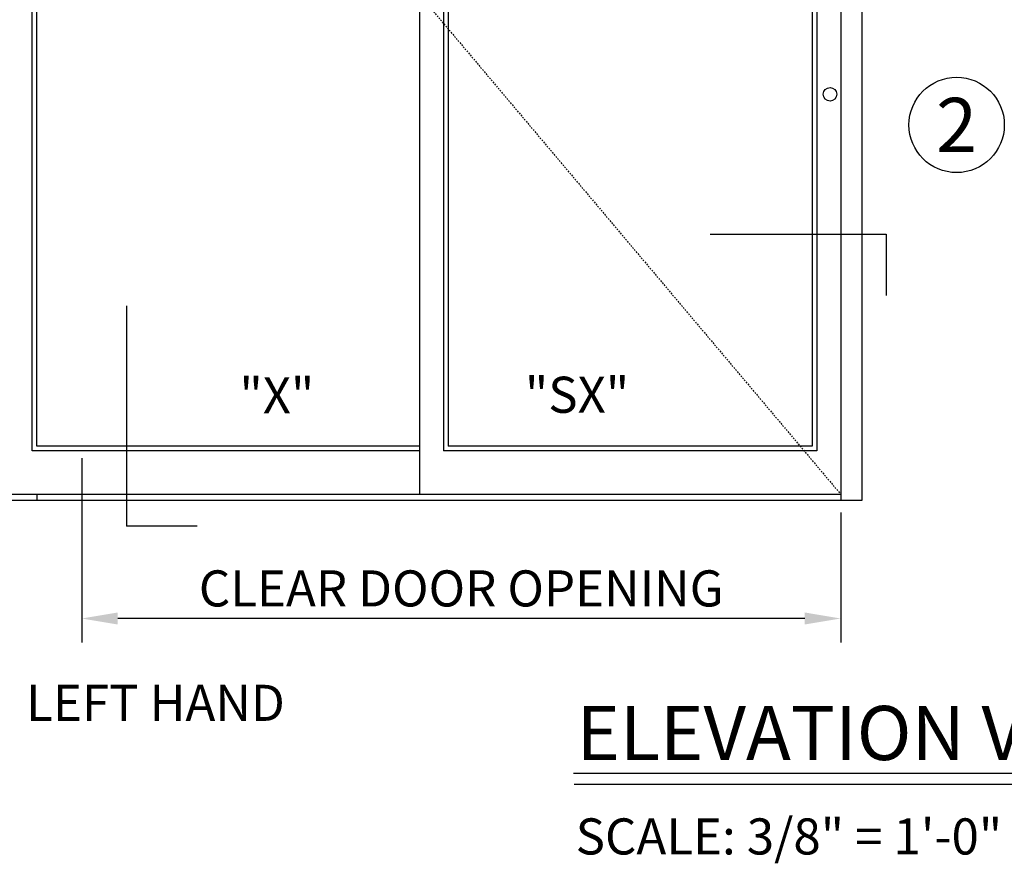
# Model space of a CAD drawing. Extents: x 593 to 1404, y 1272 to 2072.
# Drawn here: x 1143 to 1225, y 1591 to 1661 of the extents above; entities that cross this region are included whole.
import ezdxf
from ezdxf.enums import TextEntityAlignment as Align

# ---------------------------------------------------------------- set-up
doc = ezdxf.new("R2010")
doc.units = 0
doc.header["$MEASUREMENT"] = 0
doc.header["$PDMODE"] = 2
doc.header["$PDSIZE"] = -2
doc.linetypes.add('HIDDEN2', pattern=[0.1875, 0.125, -0.0625])
doc.layers.get('DEFPOINTS').update_dxf_attribs({"linetype": 'CONTINUOUS'})
for name, color, linetype in [('G-DETL-ACL', 32, 'CONTINUOUS'), ('G-DETL-DIMS', 31, 'CONTINUOUS'), ('G-DETL-FINE', 32, 'CONTINUOUS'), ('G-DETL-HIDN', 32, 'HIDDEN2'), ('G-DETL-TEXT', 31, 'CONTINUOUS'), ('G-DETL-TITL', 30, 'CONTINUOUS')]:
    doc.layers.add(name, color=color, linetype=linetype)
doc.styles.add('ROMAND150', font='ROMAND.SHX', dxfattribs={"height": 0.84375})
doc.styles.add('ROMAND200', font='ROMAND.SHX', dxfattribs={"height": 0.125})
doc.styles.get("Standard").update_dxf_attribs({"font": 'romans.shx'})
doc.dimstyles.new('DIM32', dxfattribs={"dimscale": 32, "dimtxt": 0.09375, "dimasz": 0.09375, "dimexe": 0.0625, "dimexo": 0.03125, "dimgap": 0.03125, "dimtad": 1, "dimdec": 3, "dimzin": 4, "dimdsep": 46, "dimlunit": 5, "dimtxsty": 'Standard', "dimcen": -0.0625, "dimadec": 0, "dimazin": 0, "dimtfac": 1, "dimtdec": 3, "dimtofl": 0, "dimtmove": 0, "dimatfit": 3, "dimfxl": 0.06, "dimfrac": 2, "dimtolj": 1, "dimtzin": 4, "dimarcsym": 0})

# ---------------------------------------------------------------- blocks, each defined once
blk = doc.blocks.new('*D77')
at = {"layer": 'DEFPOINTS', "color": 0, "transparency": 16777216}
for p in [(1148.01, 1625.528), (1211.118, 1621.028), (1148.01, 1611.21)]:
    blk.add_point(p, dxfattribs=at)
at = {"layer": 'G-DETL-DIMS', "color": 0, "lineweight": -2, "transparency": 16777216}
for p, q in [((1148.01, 1624.528), (1148.01, 1609.21)), ((1211.118, 1620.028), (1211.118, 1609.21)), ((1208.118, 1611.21), (1151.01, 1611.21))]:
    blk.add_line(p, q, dxfattribs=at)
at = {"layer": 'G-DETL-DIMS', "color": 0, "transparency": 16777216}
for points in [[(1151.01, 1611.71), (1151.01, 1610.71), (1148.01, 1611.21)], [(1208.118, 1611.71), (1208.118, 1610.71), (1211.118, 1611.21)]]:
    blk.add_solid(points, dxfattribs=at)
at = {"layer": 'G-DETL-DIMS', "color": 0, "transparency": 16777216, "insert": (1179.564, 1613.71), "char_height": 3, "attachment_point": 5}
blk.add_mtext('\\A1;CLEAR DOOR OPENING', dxfattribs=at)

msp = doc.modelspace()

# ---------------------------------------------------------------- linework, layer by layer
at = {"layer": 'G-DETL-ACL'}
msp.add_circle((1210.2216, 1654.7782), 0.5625, dxfattribs=at)
at = {"layer": 'G-DETL-FINE'}
for p, q in [((1211.1177, 1713.0282), (1211.1177, 1621.0282)), ((1212.8677, 1713.0282), (1212.8677, 1621.0282)), ((1176.0993, 1705.0282), (1176.0993, 1621.5282)), ((1143.9068, 1625.1532), (1143.9068, 1701.2782)), ((1144.2818, 1625.5282), (1144.2818, 1700.9032)), ((1178.0993, 1701.2782), (1178.0993, 1625.1532)), ((1178.4743, 1700.9032), (1178.4743, 1625.5282)), ((1208.7427, 1700.9032), (1208.7427, 1625.5282)), ((1209.1177, 1701.2782), (1209.1177, 1625.1532)), ((1176.0993, 1625.1532), (1143.9068, 1625.1532)), ((1176.0993, 1625.5282), (1144.2818, 1625.5282)), ((1209.1177, 1625.1532), (1178.0993, 1625.1532)), ((1208.7427, 1625.5282), (1178.4743, 1625.5282)), ((1211.1177, 1621.5282), (1141.9068, 1621.5282)), ((1144.2818, 1621.5282), (1144.2818, 1621.0282)), ((1212.8677, 1621.0282), (1107.9927, 1621.0282))]:
    msp.add_line(p, q, dxfattribs=at)
at = {"layer": 'G-DETL-HIDN'}
msp.add_line((1176.0993, 1663.0282), (1211.1177, 1621.5282), dxfattribs=at)
at = {"layer": 'G-DETL-TEXT'}
for p, q in [((1200.269, 1643.1487), (1214.9001, 1643.1487)), ((1214.9001, 1643.1487), (1214.9001, 1638.0557)), ((1151.7456, 1637.1843), (1151.7456, 1618.8958)), ((1157.6114, 1618.8958), (1151.7456, 1618.8958))]:
    msp.add_line(p, q, dxfattribs=at)
msp.add_circle((1220.7476, 1652.2283), 3.963, dxfattribs=at)
at = {"layer": 'G-DETL-TITL', "flags": 128}
for points in [[(1188.8861, 1598.3475), (1245.469, 1598.3475)], [(1188.9516, 1597.4528), (1245.5345, 1597.4528)]]:
    msp.add_lwpolyline(points, dxfattribs=at)

# ---------------------------------------------------------------- texts
at = {"layer": 'G-DETL-TEXT', "style": 'ROMAND200'}
msp.add_text('2', height=4.5, dxfattribs=at).set_placement((1220.7476, 1652.2283), align=Align.MIDDLE_CENTER)
at = {"layer": 'G-DETL-TEXT'}
for s, p in [('"X"', (1161.1247, 1628.2487)), ('"SX"', (1184.8594, 1628.3041))]:
    msp.add_text(s, height=3, dxfattribs=at).set_placement(p)
at = {"layer": 'G-DETL-TITL'}
for s, p in [('%%U LEFT HAND ', (1142.4787, 1602.7)), ('SCALE: 3/8" = 1\'-0"', (1189.0754, 1591.5977))]:
    msp.add_text(s, height=3, dxfattribs=at).set_placement(p)
at = {"layer": 'G-DETL-TITL', "style": 'ROMAND150'}
msp.add_text('ELEVATION VIEW', height=4.5, dxfattribs=at).set_placement((1189.1392, 1599.4458))

# ---------------------------------------------------------------- dimensions: what is measured, and where the dimension line sits
at = {"layer": 'G-DETL-DIMS'}
dim = msp.add_linear_dim(base=(1148.0101, 1611.2103), p1=(1211.1177, 1621.0282), p2=(1148.0101, 1625.5282), text='CLEAR DOOR OPENING', dimstyle='DIM32', override={"dimpost": '"'}, dxfattribs=at)
dim.commit()
dim.dimension.update_dxf_attribs({"geometry": '*D77', "text_midpoint": (1179.5639, 1613.7103)})

doc.saveas('drawing.dxf')
